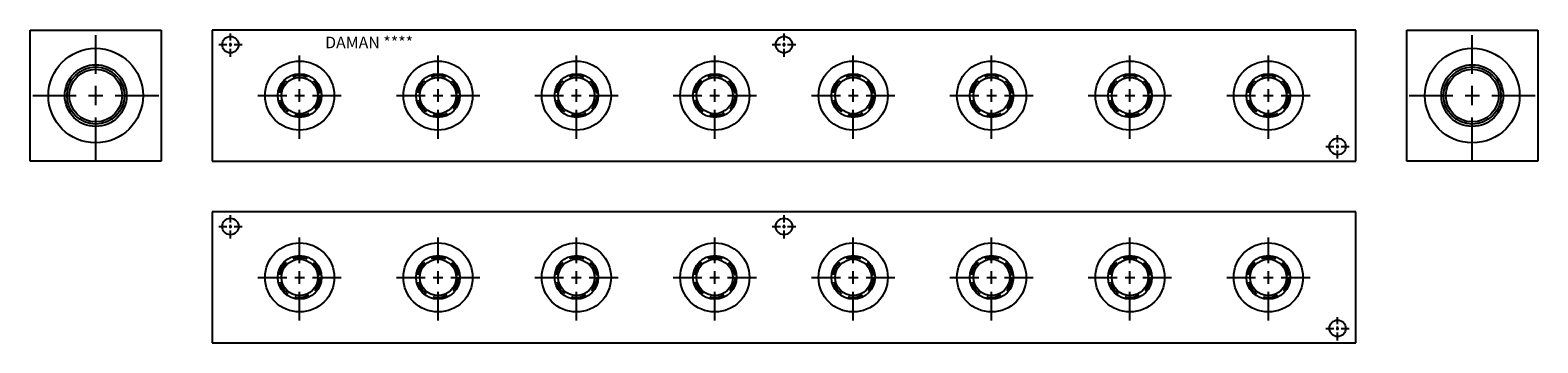
# Model space of a CAD drawing. Extents: x 1.6 to 27.5, y 0.8 to 6.1.
import ezdxf

# ---------------------------------------------------------------- set-up
doc = ezdxf.new("R2010")
doc.units = 0
doc.header["$MEASUREMENT"] = 0
doc.linetypes.add('HIDDEN', pattern=[0.375, 0.25, -0.125])
doc.layers.get('0').update_dxf_attribs({"linetype": 'CONTINUOUS'})
doc.layers.add('DAMAN', color=5, linetype='CONTINUOUS')

# ---------------------------------------------------------------- blocks, each defined once
blk = doc.blocks.new('050CROSS', base_point=(5, 5))
for p, q in [((5, 5.28125), (5, 5.78125)), ((5, 4.875), (5, 5.125)), ((4.1875, 5), (4.75, 5)), ((4.90625, 5), (5.09375, 5)), ((5.25, 5), (5.8125, 5)), ((5, 4.15625), (5, 4.71875))]:
    blk.add_line(p, q)
blk = doc.blocks.new('100CROSS', base_point=(5.625, 4.59375))
blk.add_blockref('050CROSS', (5.625, 4.59375))
blk = doc.blocks.new('08SAET')
at = {"layer": 'DAMAN'}
for radius in [0.594, 0.375, 0.312]:
    blk.add_circle((0, 0), radius, dxfattribs=at)
at = {"layer": 'DAMAN', "linetype": 'HIDDEN'}
blk.add_circle((0, 0), 0.344, dxfattribs=at)
at = {"layer": 'DAMAN', "xscale": 0.88, "yscale": 0.88}
blk.add_blockref('100CROSS', (0, 0), dxfattribs=at)

msp = doc.modelspace()

# ---------------------------------------------------------------- linework, layer by layer
at = {"layer": 'DAMAN'}
for p, q in [((1.625, 6.125), (3.875, 6.125)), ((1.625, 3.875), (1.625, 6.125)), ((3.875, 6.125), (3.875, 3.875)), ((24.375, 6.125), (4.75, 6.125)), ((4.75, 6.125), (4.75, 3.875)), ((24.375, 3.875), (24.375, 6.125)), ((25.25, 3.875), (25.25, 6.125)), ((25.25, 6.125), (27.5, 6.125)), ((27.5, 6.125), (27.5, 3.875)), ((3.875, 3.875), (1.625, 3.875)), ((4.75, 3.875), (24.375, 3.875)), ((27.5, 3.875), (25.25, 3.875)), ((24.375, 3), (4.75, 3)), ((4.75, 3), (4.75, 0.75)), ((24.375, 0.75), (24.375, 3)), ((4.75, 0.75), (24.375, 0.75))]:
    msp.add_line(p, q, dxfattribs=at)
for centre, radius in [((5.0625, 5.875), 0.1405), ((14.5625, 5.875), 0.1405), ((2.75, 5), 0.8125), ((26.375, 5), 0.8125), ((2.75, 5), 0.5312), ((2.75, 5), 0.492), ((2.75, 5), 0.453), ((26.375, 5), 0.5312), ((26.375, 5), 0.492), ((26.375, 5), 0.453), ((24.0625, 4.125), 0.1405), ((5.0625, 2.75), 0.1405), ((14.5625, 2.75), 0.1405), ((24.0625, 1), 0.1405)]:
    msp.add_circle(centre, radius, dxfattribs=at)

# ---------------------------------------------------------------- block references
at = {"layer": 'DAMAN', "xscale": 1.33, "yscale": 1.33}
for p in [(2.75, 5), (26.375, 5)]:
    msp.add_blockref('100CROSS', p, dxfattribs=at)
at = {"layer": 'DAMAN', "xscale": 0.24728, "yscale": 0.24728, "zscale": 0.281}
for p in [(5.0625, 5.875), (14.5625, 5.875), (24.0625, 4.125), (5.0625, 2.75), (14.5625, 2.75), (24.0625, 1)]:
    msp.add_blockref('100CROSS', p, dxfattribs=at)
at = {"layer": 'DAMAN'}
for p in [(6.25, 5), (8.625, 5), (11, 5), (13.375, 5), (15.75, 5), (18.125, 5), (20.5, 5), (22.875, 5), (6.25, 1.875), (8.625, 1.875), (11, 1.875), (13.375, 1.875), (15.75, 1.875), (18.125, 1.875), (20.5, 1.875), (22.875, 1.875)]:
    msp.add_blockref('08SAET', p, dxfattribs=at)

# ---------------------------------------------------------------- texts
msp.add_text('DAMAN ****', height=0.2, dxfattribs=at).set_placement((6.6875, 5.8125))

doc.saveas('drawing.dxf')
